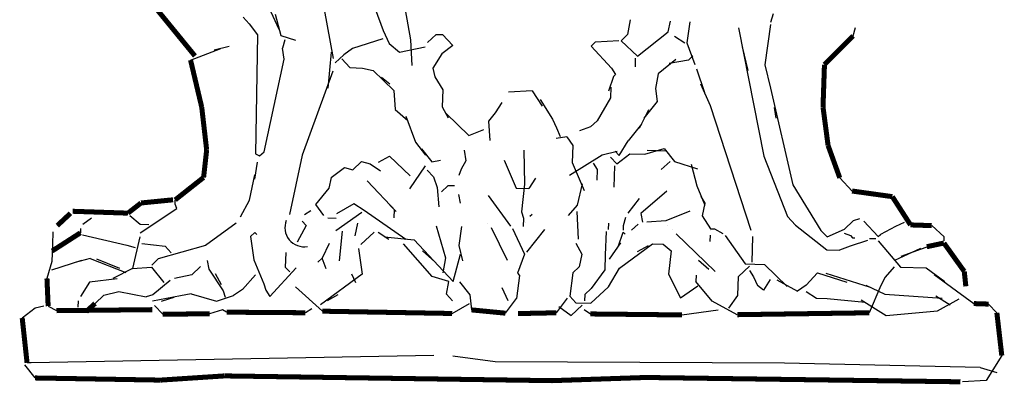
# Model space of a CAD drawing. Units: inches. Extents: x 106883 to 132479, y 57171 to 75315.
# Drawn here: x 109709 to 110309, y 69515 to 69737 of the extents above; entities that cross this region are included whole.
import ezdxf

# ---------------------------------------------------------------- set-up
doc = ezdxf.new("R2010")
doc.units = ezdxf.units.IN
doc.header["$MEASUREMENT"] = 0
doc.layers.get('0').update_dxf_attribs({"color": 2})
doc.layers.add('2D', color=7, linetype='Continuous')

# ---------------------------------------------------------------- blocks, each defined once
blk = doc.blocks.new('C-5CLM01')
at = {"layer": '2D', "color": 7}
for p, q in [((-1.3533, 2.3061), (-1.293, 2.1745)), ((-1.0169, 2.2946), (-0.9623, 1.9948)), ((-0.7059, 2.297), (-0.6585, 2.1658)), ((-0.5248, 2.2908), (-0.4921, 2.1084)), ((-1.5108, 2.2467), (-1.4733, 2.2065)), ((-1.3158, 2.2659), (-1.2814, 2.1352)), ((0.8464, 2.2312), (0.8303, 2.1411)), ((1.0771, 2.1586), (1.0922, 2.2228)), ((1.2087, 2.2189), (1.1913, 2.0899)), ((1.7155, 2.2664), (1.7008, 2.2151)), ((-1.4733, 2.2065), (-1.4237, 2.1401)), ((-0.6585, 2.1658), (-0.6224, 2.0869)), ((0.8906, 2.0095), (1.0771, 2.1586)), ((1.5054, 2.1828), (1.6601, 1.4003)), ((1.7003, 2.2021), (1.6661, 1.9572)), ((2.2032, 2.1332), (2.2179, 2.1845)), ((-1.4237, 2.1401), (-1.4355, 1.415)), ((-1.2814, 2.1352), (-1.1917, 2.1063)), ((-1.2564, 2.1085), (-1.2711, 2.0572)), ((-0.6603, 2.1141), (-0.8437, 2.0556)), ((-0.4921, 2.1084), (-0.4844, 1.9527)), ((-0.389, 2.0919), (-0.3355, 2.1419)), ((-0.3355, 2.1419), (-0.2967, 2.1406)), ((-0.2967, 2.1406), (-0.2342, 2.0737)), ((0.6345, 2.0959), (0.7773, 2.104)), ((0.8303, 2.1411), (0.7902, 2.1036)), ((0.7902, 2.1036), (0.8906, 2.0095)), ((1.115, 2.1314), (1.1784, 2.0903)), ((-1.8306, 1.9855), (-1.6468, 2.057)), ((-1.5946, 2.0682), (-1.686, 2.0454)), ((-1.2604, 1.992), (-1.2711, 2.0572)), ((-0.8437, 2.0556), (-0.8967, 2.0185)), ((-0.6224, 2.0869), (-0.5594, 2.0329)), ((-0.5594, 2.0329), (-0.4028, 2.0665)), ((-0.2342, 2.0737), (-0.3007, 2.0241)), ((0.6077, 2.0709), (0.6345, 2.0959)), ((0.7327, 1.9371), (0.6077, 2.0709)), ((1.1913, 2.0899), (1.2387, 1.9588)), ((1.5273, 2.0655), (1.5613, 1.9219)), ((-1.3833, 1.4262), (-1.2604, 1.992)), ((-0.9739, 2.0341), (-0.9944, 1.8146)), ((-0.8967, 2.0185), (-0.9503, 1.9685)), ((-0.9106, 1.9931), (-0.8606, 1.9395)), ((-0.3007, 2.0241), (-0.3555, 1.9353)), ((0.8772, 1.997), (0.8755, 1.9452)), ((1.1231, 1.9886), (1.0165, 1.9015)), ((1.2007, 1.986), (1.0834, 1.964)), ((1.2275, 2.011), (1.2007, 1.986)), ((-0.8606, 1.9395), (-0.7829, 1.9369)), ((-0.7829, 1.9369), (-0.7187, 1.9218)), ((-0.7187, 1.9218), (-0.5932, 1.8009)), ((-0.3555, 1.9353), (-0.3443, 1.8831)), ((0.7327, 1.9371), (0.7573, 1.8974)), ((1.2507, 1.9324), (1.2976, 1.7883)), ((1.6661, 1.9572), (1.7001, 1.8135)), ((-0.965, 1.9172), (-1.1508, 1.4054)), ((-0.6682, 1.8812), (-0.6178, 1.8406)), ((-0.3443, 1.8831), (-0.2952, 1.8037)), ((0.7439, 1.8849), (0.7149, 1.7952)), ((0.7573, 1.8974), (0.7439, 1.8849)), ((1.0165, 1.9015), (1.0005, 1.8114)), ((-0.5932, 1.8009), (-0.5843, 1.684)), ((-0.2952, 1.8037), (-0.2987, 1.7002)), ((0.7287, 1.8207), (0.7265, 1.756)), ((1.0005, 1.8114), (1.0108, 1.7333)), ((1.2735, 1.841), (1.3338, 1.7094)), ((1.7001, 1.8135), (1.8355, 1.226)), ((0.2487, 1.7981), (0.1059, 1.7901)), ((0.2487, 1.7981), (0.3103, 1.7054)), ((0.2987, 1.7446), (0.3723, 1.6255)), ((0.7265, 1.756), (0.6441, 1.6163)), ((-0.5843, 1.684), (-0.5088, 1.6167)), ((-0.2987, 1.7002), (-0.2621, 1.6342)), ((0.0649, 1.7267), (0.0239, 1.6633)), ((0.9572, 1.6833), (0.9015, 1.5687)), ((1.0108, 1.7333), (0.9296, 1.6325)), ((1.3338, 1.7094), (1.58, 0.9497)), ((1.722, 1.6962), (1.7327, 1.631)), ((-0.5209, 1.643), (-0.4615, 1.4855)), ((-0.2742, 1.6605), (-0.1363, 1.5263)), ((0.0239, 1.6633), (-0.0167, 1.6129)), ((0.3723, 1.6255), (0.3965, 1.5729)), ((-0.1363, 1.5263), (-0.0444, 1.562)), ((-0.0167, 1.6129), (-0.0077, 1.496)), ((0.3965, 1.5729), (0.4206, 1.5203)), ((0.6039, 1.5788), (0.5383, 1.5551)), ((0.6441, 1.6163), (0.6039, 1.5788)), ((0.9153, 1.5941), (0.8342, 1.4932)), ((0.4594, 1.5189), (0.3943, 1.5082)), ((0.4594, 1.5189), (0.4964, 1.4659)), ((-0.4615, 1.4855), (-0.3994, 1.4057)), ((-0.424, 1.4454), (-0.3619, 1.3655)), ((0.4964, 1.4659), (0.4929, 1.3623)), ((0.7793, 1.4044), (0.8342, 1.4932)), ((0.9351, 1.4121), (1.0528, 1.4469)), ((1.0528, 1.4469), (1.1149, 1.3671)), ((-1.4355, 1.415), (-1.41, 1.4012)), ((-1.41, 1.4012), (-1.3833, 1.4262)), ((-1.1508, 1.4054), (-1.2278, 1.0453)), ((-0.6859, 1.3636), (-0.6198, 1.4002)), ((-0.6198, 1.4002), (-0.4944, 1.2794)), ((-0.1652, 1.4366), (-0.1545, 1.3714)), ((0.1975, 1.4372), (0.2034, 1.2297)), ((0.4773, 1.2852), (0.6758, 1.4079)), ((0.6758, 1.4079), (0.7673, 1.4307)), ((0.7271, 1.3932), (0.7646, 1.3531)), ((0.7543, 1.4312), (0.7793, 1.4044)), ((0.7646, 1.3531), (0.8445, 1.4151)), ((0.8445, 1.4151), (0.9351, 1.4121)), ((0.9489, 1.4375), (1.0653, 1.4335)), ((1.6601, 1.4003), (1.803, 1.0328)), ((-1.4243, 1.3629), (-1.4407, 1.2598)), ((-0.974, 1.2698), (-0.8942, 1.3319)), ((-0.8942, 1.3319), (-0.8429, 1.3171)), ((-0.7894, 1.3671), (-0.8429, 1.3171)), ((-0.7894, 1.3671), (-0.7381, 1.3524)), ((-0.7381, 1.3524), (-0.6747, 1.3114)), ((-0.4016, 1.341), (-0.4971, 1.2017)), ((-0.3619, 1.3655), (-0.3097, 1.3767)), ((-0.1821, 1.3206), (-0.1964, 1.2822)), ((-0.1545, 1.3714), (-0.1821, 1.3206)), ((0.0789, 1.3764), (0.1508, 1.2056)), ((0.4929, 1.3623), (0.5648, 1.1915)), ((0.6469, 1.3182), (0.6223, 1.3579)), ((0.7513, 1.3406), (0.7469, 1.2112)), ((1.089, 1.368), (1.0355, 1.318)), ((1.1149, 1.3671), (1.2559, 1.3234)), ((1.218, 1.3506), (1.2524, 1.2199)), ((-1.471, 1.1313), (-1.4399, 1.2857)), ((-0.974, 1.2698), (-0.9892, 1.2055)), ((-0.3896, 1.3147), (-0.3521, 1.2745)), ((-0.3521, 1.2745), (-0.3284, 1.209)), ((0.2694, 1.2663), (0.2284, 1.2029)), ((0.6447, 1.2535), (0.6469, 1.3182)), ((2.1969, 1.1877), (2.1219, 1.268)), ((-0.9892, 1.2055), (-1.0703, 1.1047)), ((-0.7545, 1.2494), (-0.5795, 1.0621)), ((-0.3284, 1.209), (-0.3194, 1.0921)), ((-0.2633, 1.2197), (-0.3034, 1.1822)), ((-0.2245, 1.2184), (-0.2633, 1.2197)), ((0.1508, 1.2056), (0.2284, 1.2029)), ((0.2034, 1.2297), (0.1847, 1.0619)), ((0.5532, 1.2308), (0.5229, 1.1022)), ((1.2524, 1.2199), (1.3002, 1.1017)), ((1.8355, 1.226), (2.0074, 0.9481)), ((-0.2003, 1.1657), (-0.1892, 1.1135)), ((-0.0192, 1.1596), (0.117, 0.9736)), ((0.8999, 1.1412), (0.8321, 1.0529)), ((1.0699, 1.1873), (0.9098, 1.0502)), ((1.276, 1.1543), (1.3006, 1.1146)), ((-2.1384, 0.9338), (-1.9132, 1.0816)), ((-1.9252, 1.1079), (-1.9243, 1.1337)), ((-1.9132, 1.0816), (-1.9252, 1.1079)), ((-1.5263, 1.0295), (-1.471, 1.1313)), ((-1.0703, 1.1047), (-1.0208, 1.0382)), ((-0.837, 1.1097), (-0.9427, 1.0485)), ((-0.7736, 1.0687), (-0.837, 1.1097)), ((-0.617, 1.1022), (-0.592, 1.0754)), ((0.5229, 1.1022), (0.469, 1.0393)), ((1.3006, 1.1146), (1.285, 1.0374)), ((-2.4334, 1.0215), (-2.4864, 0.9845)), ((-2.1996, 1.0395), (-2.1366, 0.9855)), ((-1.0975, 1.0667), (-1.1372, 1.0422)), ((-0.9954, 1.0244), (-0.9436, 1.0226)), ((-0.787, 1.0562), (-0.9462, 0.945)), ((-0.5206, 0.8916), (-0.7736, 1.0687)), ((-0.592, 1.0754), (-0.5938, 1.0237)), ((0.1847, 1.0619), (0.1964, 1.0227)), ((0.1964, 1.0227), (0.1946, 0.9709)), ((0.2356, 1.0343), (0.249, 1.0468)), ((0.5216, 1.0634), (0.5288, 0.8948)), ((0.8183, 1.0274), (0.8036, 0.9761)), ((0.9098, 1.0502), (0.921, 0.998)), ((1.2083, 1.066), (1.0637, 1.0061)), ((1.285, 1.0374), (1.3341, 0.958)), ((1.803, 1.0328), (1.853, 0.9792)), ((-2.1366, 0.9855), (-2.0849, 0.9838)), ((-1.5535, 0.9916), (-1.7395, 0.8554)), ((-1.1515, 1.0038), (-1.1265, 0.977)), ((-1.1265, 0.977), (-1.1403, 0.9516)), ((-0.8151, 0.9923), (-0.8307, 0.9152)), ((-0.3363, 0.976), (-0.2783, 0.7798)), ((-0.1811, 0.9708), (-0.198, 0.8548)), ((-0.0249, 0.9914), (-0.0249, 0.9914)), ((0.0001, 0.9646), (0.097, 0.767)), ((0.1295, 0.9602), (0.2018, 0.8023)), ((0.2084, 0.9964), (0.2084, 0.9964)), ((0.7135, 0.9921), (0.7122, 0.9533)), ((0.8036, 0.9761), (0.8027, 0.9502)), ((0.8545, 0.9485), (0.8946, 0.986)), ((1.0637, 1.0061), (0.9468, 0.9971)), ((1.0758, 0.9798), (1.0758, 0.9798)), ((1.853, 0.9792), (2.0423, 0.8303)), ((2.2037, 1.0062), (2.1502, 0.9562)), ((2.243, 1.0178), (2.2037, 1.0062)), ((2.2684, 1.004), (2.3559, 0.9103)), ((2.4616, 0.9715), (2.3693, 0.9228)), ((2.5142, 0.9956), (2.4616, 0.9715)), ((2.7574, 0.9096), (2.682, 0.9769)), ((-2.6694, 0.9389), (-2.672, 0.8613)), ((-2.5003, 0.959), (-2.5011, 0.9332)), ((-2.4886, 0.9198), (-2.2187, 0.8588)), ((-2.1393, 0.9079), (-2.1847, 0.7151)), ((-1.4656, 0.9109), (-1.4388, 0.9359)), ((-1.4656, 0.9109), (-1.4445, 0.7677)), ((-1.4388, 0.9359), (-1.4263, 0.9225)), ((-1.1403, 0.9516), (-1.1818, 0.8753)), ((-0.9074, 0.9437), (-0.9265, 0.763)), ((-0.7133, 0.9371), (-0.7936, 0.8621)), ((-0.6875, 0.9362), (-0.6241, 0.8952)), ((-0.6495, 0.909), (-0.4688, 0.8899)), ((0.3236, 0.9536), (0.2152, 0.8148)), ((0.6988, 0.9408), (0.6939, 0.7985)), ((0.7733, 0.8476), (0.8023, 0.9373)), ((0.8023, 0.9373), (0.8148, 0.9239)), ((1.1008, 0.953), (1.1008, 0.953)), ((1.1258, 0.9263), (1.3641, 0.6979)), ((1.3328, 0.9192), (1.3315, 0.8804)), ((1.3337, 0.9451), (1.3337, 0.9451)), ((1.3341, 0.958), (1.36, 0.9572)), ((1.36, 0.9572), (1.4109, 0.9295)), ((1.4234, 0.9161), (1.547, 0.7435)), ((1.5916, 0.9104), (1.5863, 0.7551)), ((2.0074, 0.9481), (2.0449, 0.9079)), ((2.0449, 0.9079), (2.1502, 0.9562)), ((2.1493, 0.9303), (2.1877, 0.916)), ((2.1877, 0.916), (2.2002, 0.9026)), ((2.2002, 0.9026), (2.2131, 0.9022)), ((2.3559, 0.9103), (2.3693, 0.9228)), ((2.7566, 0.8837), (2.7574, 0.9096)), ((-2.672, 0.8613), (-2.6755, 0.7577)), ((-2.2187, 0.8588), (-2.1674, 0.8441)), ((-2.1277, 0.8686), (-1.9858, 0.8508)), ((-1.7395, 0.8554), (-2.0272, 0.7745)), ((-1.9858, 0.8508), (-1.9483, 0.8107)), ((-0.9877, 0.8687), (-1.0296, 0.7794)), ((-0.3599, 0.666), (-0.5344, 0.8662)), ((-0.4688, 0.8899), (-0.2313, 0.6357)), ((-0.198, 0.8548), (-0.1752, 0.7633)), ((0.515, 0.8693), (0.5516, 0.8033)), ((0.7872, 0.873), (0.7189, 0.7717)), ((0.7819, 0.7178), (0.9812, 0.8664)), ((0.9549, 0.8544), (0.8889, 0.8177)), ((0.9812, 0.8664), (1.0459, 0.8642)), ((1.0459, 0.8642), (1.0964, 0.8236)), ((2.1855, 0.8513), (2.1199, 0.8277)), ((2.2903, 0.8866), (2.1855, 0.8513)), ((2.3037, 0.8991), (2.3425, 0.8978)), ((2.355, 0.8844), (2.492, 0.7243)), ((2.691, 0.86), (2.4942, 0.789)), ((-1.2518, 0.7222), (-1.2487, 0.8128)), ((-1.0296, 0.7794), (-1.0564, 0.7544)), ((-1.0059, 0.7139), (-1.0296, 0.7794)), ((-0.8074, 0.8366), (-0.7868, 0.6805)), ((-0.4193, 0.8234), (-0.3438, 0.7561)), ((-0.2783, 0.7798), (-0.2943, 0.6896)), ((-0.2313, 0.6357), (-0.1868, 0.8026)), ((0.2018, 0.8023), (0.159, 0.6871)), ((0.5516, 0.8033), (0.536, 0.7261)), ((0.6939, 0.7985), (0.6909, 0.7079)), ((1.0964, 0.8236), (1.0786, 0.6817)), ((2.0423, 0.8303), (2.1199, 0.8277)), ((2.6125, 0.8368), (2.4545, 0.7644)), ((-2.6755, 0.7577), (-2.7049, 0.6551)), ((-2.4939, 0.7645), (-2.6773, 0.706)), ((-2.4417, 0.7757), (-2.5332, 0.7529)), ((-2.4417, 0.7757), (-2.2244, 0.6906)), ((-2.4029, 0.7744), (-2.2623, 0.7178)), ((-2.1847, 0.7151), (-2.0678, 0.7241)), ((-2.0678, 0.7241), (-1.9933, 0.6309)), ((-2.0272, 0.7745), (-2.0674, 0.737)), ((-1.7698, 0.7269), (-1.8233, 0.6769)), ((-1.7296, 0.7644), (-1.7185, 0.7122)), ((-1.4445, 0.7677), (-1.3847, 0.6231)), ((-1.3485, 0.5442), (-1.1871, 0.72)), ((-1.2268, 0.6955), (-1.2518, 0.7222)), ((0.536, 0.7261), (0.4959, 0.6886)), ((1.2628, 0.7662), (1.3258, 0.7122)), ((1.5056, 0.6672), (1.5725, 0.7297)), ((1.547, 0.7435), (1.6635, 0.7396)), ((1.6635, 0.7396), (1.8014, 0.6053)), ((2.4532, 0.7256), (2.3993, 0.6627)), ((2.492, 0.7243), (2.6473, 0.719)), ((-2.1847, 0.7151), (-2.3034, 0.6544)), ((-1.8233, 0.6769), (-1.9277, 0.6546)), ((-1.7185, 0.7122), (-1.6323, 0.5797)), ((-1.6805, 0.685), (-1.6439, 0.619)), ((-1.4347, 0.6766), (-1.5154, 0.5887)), ((-0.7868, 0.6805), (-1.0393, 0.4948)), ((-0.8515, 0.6827), (-0.8274, 0.6301)), ((-0.2572, 0.6365), (-0.3599, 0.666)), ((0.1715, 0.6738), (0.1537, 0.5319)), ((0.159, 0.6871), (0.1715, 0.6738)), ((0.4959, 0.6886), (0.4781, 0.5467)), ((0.6909, 0.7079), (0.6093, 0.5941)), ((0.7132, 0.6035), (0.7819, 0.7178)), ((1.0786, 0.6817), (1.1514, 0.5368)), ((1.2468, 0.676), (1.2455, 0.6372)), ((1.5016, 0.5508), (1.5056, 0.6672)), ((1.5716, 0.7038), (1.5962, 0.6641)), ((1.5962, 0.6641), (1.6203, 0.6115)), ((1.9857, 0.6897), (1.9183, 0.6143)), ((1.9857, 0.6897), (2.165, 0.6318)), ((2.0374, 0.688), (2.3065, 0.6011)), ((2.3993, 0.6627), (2.3716, 0.6118)), ((2.6473, 0.719), (2.7611, 0.6374)), ((2.6977, 0.6784), (2.9379, 0.5019)), ((-2.4466, 0.6334), (-2.5014, 0.5446)), ((-2.2775, 0.6535), (-2.4466, 0.6334)), ((-1.954, 0.6425), (-2.0606, 0.5555)), ((-1.9933, 0.6309), (-1.9933, 0.6309)), ((-1.3847, 0.6231), (-1.3731, 0.5839)), ((-1.191, 0.6036), (-1.0277, 0.4555)), ((-0.2728, 0.5594), (-0.2572, 0.6365)), ((-0.1925, 0.6343), (-0.1305, 0.5545)), ((0.0654, 0.5997), (0.1015, 0.5207)), ((0.6062, 0.5035), (0.7132, 0.6035)), ((1.1514, 0.5368), (1.2575, 0.6109)), ((1.345, 0.5172), (1.2455, 0.6372)), ((1.6582, 0.5843), (1.6203, 0.6115)), ((1.6992, 0.6477), (1.6582, 0.5843)), ((1.738, 0.6463), (1.8652, 0.5772)), ((1.9183, 0.6143), (1.8652, 0.5772)), ((2.2811, 0.6149), (2.3957, 0.5592)), ((2.3716, 0.6118), (2.3012, 0.4458)), ((-2.4122, 0.5027), (-2.3586, 0.5526)), ((-2.3586, 0.5526), (-2.2672, 0.5754)), ((-2.2672, 0.5754), (-2.0999, 0.5438)), ((-2.0606, 0.5555), (-2.0999, 0.5438)), ((-1.8924, 0.5497), (-2.0619, 0.5166)), ((-1.8273, 0.5605), (-1.8924, 0.5497)), ((-1.8273, 0.5605), (-1.6733, 0.5164)), ((-1.6733, 0.5164), (-1.5685, 0.5517)), ((-1.6323, 0.5797), (-1.6207, 0.5405)), ((-1.5154, 0.5887), (-1.5685, 0.5517)), ((-1.3731, 0.5839), (-1.3485, 0.5442)), ((-0.9336, 0.5559), (-0.9996, 0.5193)), ((-0.2353, 0.5192), (-0.2728, 0.5594)), ((-0.1305, 0.5545), (-0.1206, 0.4635)), ((0.4781, 0.5467), (0.5156, 0.5066)), ((0.5691, 0.5566), (0.5678, 0.5178)), ((0.6093, 0.5941), (0.5691, 0.5566)), ((1.4472, 0.4749), (1.5016, 0.5508)), ((1.917, 0.5755), (1.9804, 0.5345)), ((2.3957, 0.5592), (2.7447, 0.5343)), ((2.7063, 0.5486), (2.7951, 0.4938)), ((-2.7758, 0.4762), (-2.7236, 0.4873)), ((-2.6977, 0.4865), (-2.6468, 0.4588)), ((-2.5152, 0.5191), (-2.5166, 0.4803)), ((-1.9999, 0.4368), (-2.0499, 0.4903)), ((-1.9317, 0.5381), (-2.0102, 0.5149)), ((-0.238, 0.4416), (-0.1322, 0.5028)), ((0.086, 0.4435), (0.1537, 0.5319)), ((0.3969, 0.4459), (0.4647, 0.5342)), ((0.4112, 0.4842), (0.4871, 0.4298)), ((0.4871, 0.4298), (0.554, 0.4923)), ((0.5156, 0.5066), (0.6062, 0.5035)), ((1.4977, 0.4343), (1.345, 0.5172)), ((1.9804, 0.5345), (2.0451, 0.5323)), ((2.0451, 0.5323), (2.2775, 0.5114)), ((2.2521, 0.5252), (2.4043, 0.4293)), ((2.7161, 0.4576), (2.8482, 0.5308)), ((3.0284, 0.4988), (3.0784, 0.4453)), ((-2.8556, 0.4141), (-2.7758, 0.4762)), ((-1.6363, 0.4633), (-1.7148, 0.44)), ((-1.6108, 0.4495), (-1.6363, 0.4633)), ((-1.0919, 0.4707), (-1.1316, 0.4461)), ((0.566, 0.466), (0.604, 0.4388)), ((1.1608, 0.4328), (1.3821, 0.4641)), ((2.4043, 0.4293), (2.7161, 0.4576)), ((-0.3503, 0.1863), (-2.8002, 0.1402)), ((0.0241, 0.1477), (-0.2338, 0.1824)), ((3.1084, 0.1851), (3.0126, 0.033)), ((-2.7774, 0.0487), (-2.8394, 0.1286)), ((-2.8002, 0.1402), (-2.8261, 0.1411)), ((1.7856, 0.1395), (0.0241, 0.1477)), ((2.9764, 0.1119), (1.7856, 0.1395)), ((2.9764, 0.1119), (3.079, 0.0825)), ((3.0126, 0.033), (2.8698, 0.0249))]:
    blk.add_line(p, q, dxfattribs=at)
at = {"layer": '2D', "color": 7, "const_width": 0.0306}
for points in [[(-2.0649, 2.3303), (-1.8038, 2.0105)], [(2.2317, 2.2099), (2.2317, 2.2099)], [(2.0288, 1.9578), (2.2032, 2.1332)], [(-1.7626, 1.6982), (-1.8306, 1.9855)], [(2.02, 1.699), (2.0288, 1.9578)], [(-1.7326, 1.4381), (-1.7626, 1.6982)], [(2.0509, 1.4648), (2.02, 1.699)], [(-1.7513, 1.2704), (-1.7326, 1.4381)], [(2.1219, 1.268), (2.0509, 1.4648)], [(-1.9243, 1.1337), (-1.7513, 1.2704)], [(2.4419, 1.1535), (2.1969, 1.1877)], [(-2.1322, 1.1149), (-1.9373, 1.1342)], [(2.5526, 0.9813), (2.4419, 1.1535)], [(-2.5485, 1.0643), (-2.2121, 1.0529)], [(-2.2121, 1.0529), (-2.1322, 1.1149)], [(-2.5619, 1.0518), (-2.6422, 0.9768)], [(2.682, 0.9769), (2.5526, 0.9813)], [(-2.5011, 0.9332), (-2.6733, 0.8224)], [(2.6517, 0.8484), (2.7561, 0.8708)], [(2.7561, 0.8708), (2.8798, 0.6981)], [(-2.7049, 0.6551), (-2.6977, 0.4865)], [(2.8798, 0.6981), (2.8896, 0.6071)], [(-2.6468, 0.4588), (-2.0637, 0.4649)], [(-2.4122, 0.5027), (-2.4657, 0.4527)], [(2.9379, 0.5019), (3.0284, 0.4988)], [(-2.8261, 0.1411), (-2.8556, 0.4141)], [(-1.7148, 0.44), (-1.9999, 0.4368)], [(-1.1316, 0.4461), (-1.6108, 0.4495)], [(-1.0277, 0.4555), (-0.238, 0.4416)], [(-0.1206, 0.4635), (0.086, 0.4435)], [(0.1636, 0.4409), (0.3969, 0.4459)], [(0.604, 0.4388), (1.1608, 0.4328)], [(2.3012, 0.4458), (1.4977, 0.4343)], [(3.0784, 0.4453), (3.1084, 0.1851)], [(-2.0135, 0.0357), (-2.7774, 0.0487)], [(-1.624, 0.0613), (-2.0135, 0.0357)], [(0.3699, 0.0323), (-1.624, 0.0613)], [(0.9406, 0.0517), (0.3699, 0.0323)], [(2.8569, 0.0253), (0.9406, 0.0517)]]:
    blk.add_lwpolyline(points, dxfattribs=at)
at = {"layer": '2D', "color": 7}
blk.add_arc((-1.1399, 0.9645), 0.1165, 157.49396, 280.57881, dxfattribs=at)
blk = doc.blocks.new('A$C194F47F3')
at = {"xscale": 100, "yscale": 100, "zscale": 100}
blk.add_blockref('C-5CLM01', (2137.54, 9982.13), dxfattribs=at)

msp = doc.modelspace()

# ---------------------------------------------------------------- block references
msp.add_blockref('A$C194F47F3', (107858.87, 59531.89))

doc.saveas('drawing.dxf')
